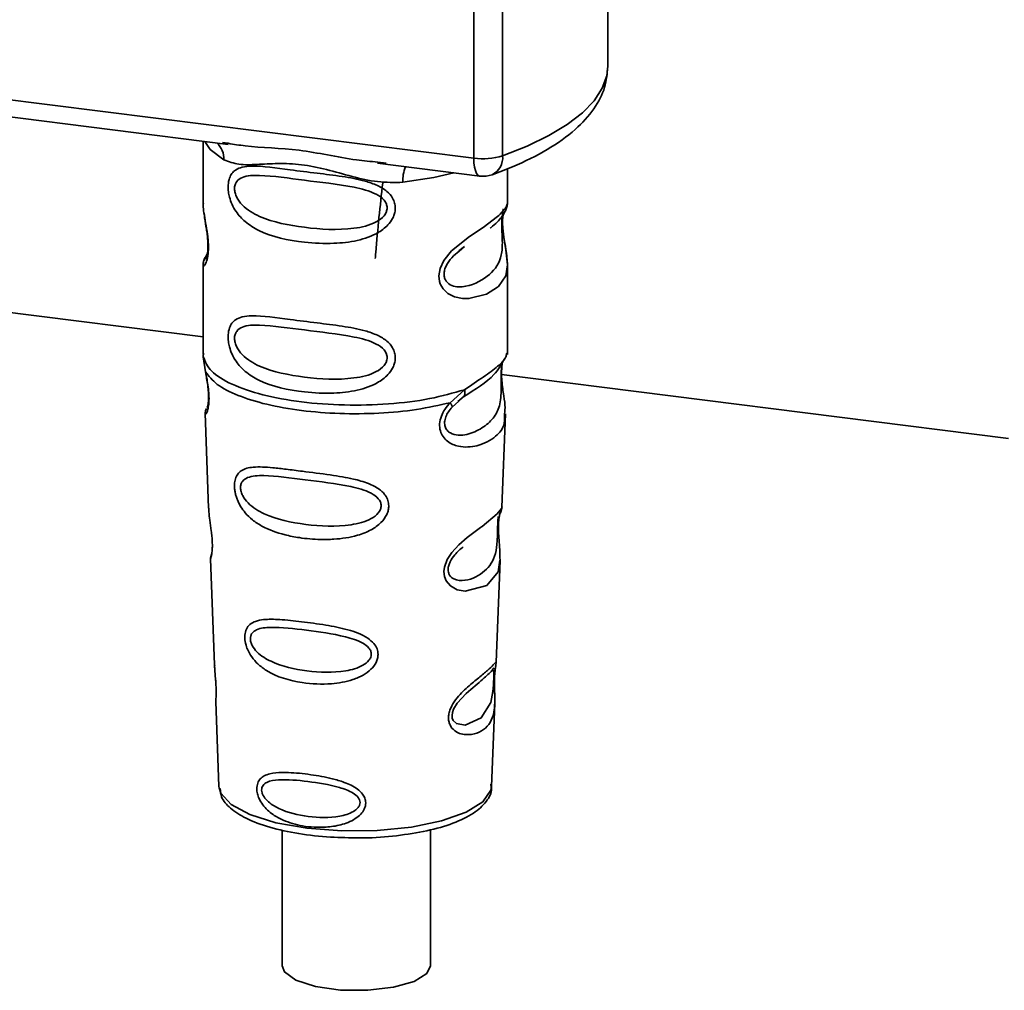
# Paper-space layout 'Blatt1' of a CAD drawing. Units: millimetres. Extents: x 0 to 5940, y 0 to 4200.
# Drawn here: x 4660 to 4697, y 1622 to 1659 of the extents above; entities that cross this region are included whole.
import ezdxf

# ---------------------------------------------------------------- set-up
doc = ezdxf.new("R2010")
doc.units = ezdxf.units.MM
doc.header["$LTSCALE"] = 10

psp = doc.layouts.new('Blatt1')

# ---------------------------------------------------------------- linework, layer by layer
at = {"color": 7, "linetype": 'Continuous', "lineweight": 35}
for p, q in [((4677.338, 1653.935), (4677.338, 1665.854)), ((4682.407, 1657.414), (4682.407, 1666.095)), ((4678.426, 1665.717), (4678.426, 1654.021)), ((4644.788, 1658.036), (4677.338, 1653.935)), ((4654.529, 1656.158), (4668.054, 1654.454)), ((4667.111, 1654.572), (4667.111, 1652.231)), ((4667.849, 1654.526), (4668.058, 1654.494)), ((4673.705, 1653.742), (4677.566, 1653.255)), ((4673.709, 1653.782), (4674.03, 1653.748)), ((4678.611, 1652.239), (4678.611, 1653.533)), ((4667.111, 1652.246), (4667.117, 1652.186)), ((4676.776, 1650.435), (4676.989, 1650.592)), ((4676.783, 1650.418), (4676.981, 1650.595)), ((4667.274, 1650.349), (4667.147, 1650.078)), ((4667.111, 1649.906), (4667.111, 1646.512)), ((4678.611, 1646.512), (4678.611, 1649.898)), ((4659.215, 1648.175), (4667.111, 1647.18)), ((4667.131, 1646.564), (4667.117, 1646.429)), ((4678.564, 1646.476), (4678.59, 1646.565)), ((4667.117, 1646.429), (4667.204, 1645.859)), ((4678.402, 1646.198), (4678.412, 1646.197)), ((4678.391, 1645.759), (4697.546, 1643.345)), ((4676.444, 1644.695), (4676.987, 1645.185)), ((4676.519, 1644.528), (4676.768, 1644.757)), ((4676.73, 1644.738), (4676.971, 1644.947)), ((4676.768, 1644.757), (4676.919, 1644.896)), ((4667.186, 1644.299), (4667.319, 1640.712)), ((4678.403, 1640.749), (4678.534, 1644.275)), ((4678.276, 1640.33), (4678.263, 1640.147)), ((4678.271, 1639.902), (4678.271, 1639.926)), ((4678.271, 1639.9), (4678.271, 1639.902)), ((4667.39, 1638.789), (4667.538, 1634.794)), ((4678.186, 1634.886), (4678.329, 1638.738)), ((4678.167, 1634.793), (4678.161, 1634.797)), ((4678.12, 1634.168), (4678.12, 1634.188)), ((4678.12, 1634.162), (4678.12, 1634.168)), ((4667.59, 1633.408), (4667.709, 1630.199)), ((4678.013, 1630.199), (4678.129, 1633.344)), ((4667.709, 1630.199), (4667.714, 1630.142)), ((4678.013, 1630.199), (4678.012, 1630.253)), ((4670.098, 1628.551), (4670.098, 1623.415)), ((4675.698, 1623.415), (4675.698, 1628.56))]:
    psp.add_line(p, q, dxfattribs=at)
at = {"color": 7, "linetype": 'Continuous', "lineweight": 35, "flags": 128}
for points in [[(4678.426, 1654.021), (4679.352, 1654.389), (4680.167, 1654.785), (4680.865, 1655.205), (4681.439, 1655.646), (4681.883, 1656.103), (4682.193, 1656.572), (4682.367, 1657.049), (4682.407, 1657.414)], [(4667.171, 1654.565), (4667.379, 1654.262), (4667.899, 1653.873)], [(4677.566, 1653.255), (4677.556, 1653.257), (4677.495, 1653.29), (4677.441, 1653.36), (4677.397, 1653.464), (4677.365, 1653.598), (4677.345, 1653.757), (4677.338, 1653.935)], [(4676.58, 1653.379), (4675.822, 1653.198), (4674.66, 1653.021)], [(4678.455, 1652.014), (4678.446, 1651.981), (4678.42, 1651.81), (4678.408, 1651.609), (4678.412, 1651.425), (4678.428, 1651.227), (4678.48, 1650.844), (4678.547, 1650.466), (4678.611, 1649.897), (4678.544, 1649.488), (4678.269, 1649.086), (4678.243, 1649.062), (4678.24, 1649.06), (4678.239, 1649.059), (4677.814, 1648.791), (4677.153, 1648.629), (4676.917, 1648.633), (4676.608, 1648.699), (4676.36, 1648.825), (4676.178, 1648.998), (4676.112, 1649.101), (4676.085, 1649.157), (4676.073, 1649.185), (4676.072, 1649.189), (4676.047, 1649.268), (4676.021, 1649.491), (4676.071, 1649.768), (4676.209, 1650.064), (4676.502, 1650.431), (4677.178, 1650.978), (4677.689, 1651.318), (4678.239, 1651.726), (4678.239, 1651.726)], [(4678.327, 1638.739), (4678.254, 1638.31), (4677.83, 1637.788), (4677.013, 1637.57), (4676.706, 1637.63), (4676.454, 1637.771), (4676.294, 1637.96), (4676.226, 1638.13), (4676.205, 1638.319), (4676.225, 1638.486), (4676.326, 1638.765), (4676.503, 1639.038), (4676.768, 1639.326), (4677.086, 1639.599), (4677.593, 1639.976), (4677.629, 1640.002), (4677.646, 1640.015), (4677.649, 1640.017), (4677.65, 1640.018), (4677.65, 1640.018), (4677.65, 1640.018), (4677.65, 1640.018), (4677.65, 1640.018), (4677.65, 1640.018), (4678.218, 1640.494), (4678.379, 1640.702), (4678.394, 1640.749)], [(4678.091, 1634.267), (4678.086, 1634.152), (4678.08, 1634.026), (4678.061, 1633.782), (4677.983, 1633.368), (4677.619, 1632.793), (4677.011, 1632.511), (4676.683, 1632.569), (4676.562, 1632.69), (4676.527, 1632.78), (4676.518, 1632.882), (4676.535, 1632.995), (4676.577, 1633.114), (4676.712, 1633.338), (4677.056, 1633.709), (4677.056, 1633.709)], [(4667.714, 1630.142), (4667.776, 1629.943), (4668.165, 1629.514), (4668.873, 1629.133), (4669.854, 1628.826), (4671.039, 1628.614), (4672.348, 1628.512), (4673.693, 1628.526), (4674.98, 1628.655), (4676.124, 1628.891), (4677.044, 1629.218), (4677.68, 1629.613), (4677.987, 1630.05), (4678.013, 1630.199)], [(4675.698, 1623.415), (4675.568, 1623.133), (4675.083, 1622.831), (4674.302, 1622.607), (4673.332, 1622.493), (4672.304, 1622.503), (4671.356, 1622.636), (4670.616, 1622.874), (4670.184, 1623.186), (4670.098, 1623.415)]]:
    psp.add_lwpolyline(points, dxfattribs=at)
at = {"color": 7, "linetype": 'Continuous', "lineweight": 35}
for centre, radius, start, end in [((4667.103, 1653.906), 0.796, 357.5584, 49.0042), ((4677.687, 1656.45), 2.539, 262.0863, 286.9126), ((4677.722, 1653.944), 0.708, 295.8437, 6.266), ((4675.949, 1653.106), 1.292, 157.0927, 183.7787), ((4677.691, 1654.247), 1, 262.8192, 289.8426)]:
    psp.add_arc(centre, radius, start, end, dxfattribs=at)
for points, knots in [([(4678.031, 1653.307), (4678.29, 1653.405), (4679.056, 1653.695), (4680.154, 1654.246), (4681.179, 1654.969), (4681.89, 1655.753), (4682.328, 1656.568), (4682.377, 1657.138), (4682.4, 1657.408)], [0, 0, 0, 0, 0.103555, 0.30523, 0.509991, 0.691144, 0.854212, 1, 1, 1, 1]), ([(4668.058, 1654.494), (4668.27, 1654.459), (4669.079, 1654.325), (4670.731, 1654.319), (4672.423, 1653.904), (4673.442, 1653.808), (4673.709, 1653.782)], [0, 0, 0, 0, 0.13088, 0.500017, 0.869149, 1, 1, 1, 1]), ([(4674.66, 1653.021), (4674.342, 1653.016), (4673.702, 1653.005), (4672.735, 1653.238), (4671.777, 1653.509), (4670.817, 1653.717), (4670.07, 1653.74), (4669.528, 1653.716), (4669.021, 1653.688), (4668.443, 1653.667), (4668.08, 1653.804), (4667.899, 1653.873)], [0, 0, 0, 0, 0.12455, 0.249954, 0.375378, 0.499928, 0.624498, 0.687186, 0.750025, 0.875449, 1, 1, 1, 1]), ([(4674.373, 1652.049), (4674.369, 1651.995), (4674.362, 1651.884), (4674.292, 1651.68), (4674.112, 1651.397), (4673.66, 1651.041), (4672.93, 1650.79), (4671.968, 1650.687), (4670.656, 1650.751), (4669.505, 1651.004), (4668.717, 1651.489), (4668.39, 1651.839), (4668.202, 1652.171), (4668.11, 1652.432), (4668.061, 1652.684), (4668.05, 1652.942), (4668.098, 1653.181), (4668.197, 1653.366), (4668.353, 1653.513), (4668.6, 1653.612), (4669.217, 1653.665), (4670.174, 1653.517), (4671.374, 1653.371), (4672.34, 1653.253), (4673.12, 1653.114), (4673.687, 1652.92), (4674.048, 1652.706), (4674.258, 1652.468), (4674.357, 1652.245), (4674.367, 1652.113), (4674.373, 1652.049)], [0, 0, 0, 0, 0.010201, 0.020756, 0.039226, 0.070013, 0.121443, 0.174894, 0.242728, 0.361314, 0.404184, 0.439328, 0.458912, 0.476594, 0.488781, 0.504547, 0.523557, 0.539799, 0.55772, 0.585196, 0.617386, 0.722103, 0.786619, 0.844175, 0.896553, 0.926986, 0.95317, 0.974931, 0.987752, 1, 1, 1, 1]), ([(4674.064, 1652.054), (4674.058, 1652.002), (4674.045, 1651.895), (4673.915, 1651.694), (4673.52, 1651.413), (4672.466, 1651.186), (4670.918, 1651.285), (4669.505, 1651.557), (4668.73, 1651.998), (4668.471, 1652.298), (4668.376, 1652.454), (4668.314, 1652.617), (4668.291, 1652.783), (4668.313, 1652.933), (4668.4, 1653.101), (4668.686, 1653.282), (4669.504, 1653.303), (4670.919, 1653.086), (4672.466, 1652.93), (4673.521, 1652.673), (4673.916, 1652.405), (4674.045, 1652.211), (4674.058, 1652.105), (4674.064, 1652.054)], [0, 0, 0, 0, 0.011634, 0.0239322, 0.0511377, 0.1135471, 0.2499637, 0.3863785, 0.4487743, 0.4633691, 0.4761294, 0.4885166, 0.5000581, 0.511545, 0.5240072, 0.5512273, 0.613625, 0.7500353, 0.8864541, 0.9488432, 0.9760625, 0.9885697, 1, 1, 1, 1]), ([(4673.9, 1653.002), (4673.801, 1652.126), (4673.694, 1651.176), (4673.623, 1650.216), (4673.618, 1650.14)], [0, 0, 0, 0, 0.920987, 1, 1, 1, 1]), ([(4667.122, 1652.23), (4667.118, 1652.205), (4667.103, 1652.106), (4667.143, 1651.863), (4667.202, 1651.509), (4667.271, 1651.129), (4667.306, 1650.804), (4667.316, 1650.561), (4667.306, 1650.344), (4667.271, 1650.107), (4667.203, 1649.927), (4667.142, 1649.858), (4667.099, 1649.855), (4667.116, 1649.899), (4667.119, 1649.906)], [0, 0, 0, 0, 0.038522, 0.150739, 0.269455, 0.384595, 0.443191, 0.499906, 0.557331, 0.615323, 0.730747, 0.846167, 0.973349, 1, 1, 1, 1]), ([(4678.239, 1651.726), (4678.361, 1651.85), (4678.574, 1652.067), (4678.598, 1652.188), (4678.608, 1652.24)], [0, 0, 0, 0, 0.570173, 1, 1, 1, 1]), ([(4678.53, 1651.944), (4678.554, 1651.995), (4678.601, 1652.094), (4678.608, 1652.193), (4678.611, 1652.242)], [0, 0, 0, 0, 0.505357, 1, 1, 1, 1]), ([(4667.158, 1651.779), (4667.161, 1651.733), (4667.174, 1651.587), (4667.226, 1651.33), (4667.266, 1651.049), (4667.289, 1650.828), (4667.298, 1650.611), (4667.29, 1650.422), (4667.269, 1650.277), (4667.234, 1650.152), (4667.201, 1650.122), (4667.227, 1650.191), (4667.241, 1650.227)], [0, 0, 0, 0, 0.064693, 0.209498, 0.281098, 0.351339, 0.420442, 0.490536, 0.563967, 0.641999, 0.812399, 1, 1, 1, 1]), ([(4678.403, 1651.726), (4678.4, 1651.691), (4678.395, 1651.623), (4678.393, 1651.475), (4678.395, 1651.307), (4678.403, 1651.135), (4678.411, 1650.965), (4678.423, 1650.629), (4678.382, 1650.065), (4678, 1649.523), (4677.262, 1649.079), (4676.599, 1649.048), (4676.321, 1649.227), (4676.231, 1649.396), (4676.206, 1649.545), (4676.23, 1649.712), (4676.32, 1649.937), (4676.52, 1650.21), (4676.69, 1650.345), (4676.783, 1650.418)], [0, 0, 0, 0, 0.020218, 0.039354, 0.05809, 0.078699, 0.0997, 0.123677, 0.226243, 0.450552, 0.674841, 0.777457, 0.822197, 0.84242, 0.861552, 0.880316, 0.900909, 0.945655, 1, 1, 1, 1]), ([(4677.955, 1651.29), (4677.963, 1651.296), (4678.166, 1651.44), (4678.429, 1651.726), (4678.52, 1651.937), (4678.566, 1652.043)], [0, 0, 0, 0, 0.019983, 0.510283, 1, 1, 1, 1]), ([(4678.611, 1649.893), (4678.597, 1650.083), (4678.578, 1650.372), (4678.496, 1650.808), (4678.455, 1651.091), (4678.432, 1651.312), (4678.423, 1651.528), (4678.431, 1651.72), (4678.445, 1651.806), (4678.452, 1651.851)], [0, 0, 0, 0, 0.359943, 0.545567, 0.637364, 0.727433, 0.816019, 0.905853, 1, 1, 1, 1]), ([(4667.184, 1650.176), (4667.162, 1650.13), (4667.119, 1650.039), (4667.113, 1649.945), (4667.111, 1649.898)], [0, 0, 0, 0, 0.507902, 1, 1, 1, 1]), ([(4674.373, 1646.392), (4674.369, 1646.338), (4674.362, 1646.227), (4674.292, 1646.023), (4674.112, 1645.74), (4673.66, 1645.384), (4672.93, 1645.134), (4671.968, 1645.03), (4670.656, 1645.094), (4669.505, 1645.348), (4668.717, 1645.833), (4668.39, 1646.183), (4668.202, 1646.514), (4668.11, 1646.775), (4668.061, 1647.028), (4668.05, 1647.285), (4668.098, 1647.524), (4668.197, 1647.709), (4668.353, 1647.856), (4668.6, 1647.955), (4669.217, 1648.008), (4670.174, 1647.86), (4671.374, 1647.715), (4672.34, 1647.596), (4673.12, 1647.457), (4673.687, 1647.263), (4674.048, 1647.049), (4674.258, 1646.811), (4674.357, 1646.588), (4674.367, 1646.457), (4674.373, 1646.392)], [0, 0, 0, 0, 0.010201, 0.020756, 0.039226, 0.070013, 0.121443, 0.174894, 0.242728, 0.361314, 0.404184, 0.439328, 0.458912, 0.476594, 0.488781, 0.504547, 0.523557, 0.539799, 0.55772, 0.585196, 0.617386, 0.722103, 0.786619, 0.844175, 0.896553, 0.926986, 0.95317, 0.974931, 0.987752, 1, 1, 1, 1]), ([(4674.064, 1646.397), (4674.058, 1646.345), (4674.045, 1646.238), (4673.915, 1646.037), (4673.52, 1645.756), (4672.466, 1645.529), (4670.918, 1645.628), (4669.505, 1645.9), (4668.73, 1646.342), (4668.471, 1646.641), (4668.376, 1646.797), (4668.314, 1646.96), (4668.291, 1647.126), (4668.313, 1647.276), (4668.4, 1647.444), (4668.686, 1647.625), (4669.504, 1647.646), (4670.919, 1647.429), (4672.466, 1647.273), (4673.521, 1647.016), (4673.916, 1646.748), (4674.045, 1646.554), (4674.058, 1646.448), (4674.064, 1646.397)], [0, 0, 0, 0, 0.011634, 0.023932, 0.051138, 0.113547, 0.249964, 0.386378, 0.448774, 0.463369, 0.476129, 0.488517, 0.500058, 0.511545, 0.524007, 0.551227, 0.613625, 0.750035, 0.886454, 0.948843, 0.976063, 0.98857, 1, 1, 1, 1]), ([(4678.412, 1646.197), (4678.409, 1646.179), (4678.402, 1646.144), (4678.388, 1646.044), (4678.379, 1645.942), (4678.374, 1645.853), (4678.371, 1645.756), (4678.369, 1645.619), (4678.37, 1645.438), (4678.374, 1645.161), (4678.361, 1644.733), (4678.235, 1644.305), (4677.903, 1643.898), (4677.408, 1643.576), (4676.881, 1643.428), (4676.499, 1643.508), (4676.33, 1643.639), (4676.26, 1643.759), (4676.235, 1643.873), (4676.234, 1643.965), (4676.249, 1644.063), (4676.291, 1644.194), (4676.38, 1644.361), (4676.47, 1644.469), (4676.519, 1644.528)], [0, 0, 0, 0, 0.029774, 0.055062, 0.067597, 0.079561, 0.091462, 0.103816, 0.128701, 0.157943, 0.22018, 0.356935, 0.500003, 0.643079, 0.779826, 0.842066, 0.871293, 0.896176, 0.908537, 0.920441, 0.932405, 0.944938, 0.970237, 1, 1, 1, 1]), ([(4676.95, 1644.92), (4677.39, 1645.194), (4678.123, 1645.651), (4678.38, 1646.146), (4678.483, 1646.344)], [0, 0, 0, 0, 0.599919, 1, 1, 1, 1]), ([(4676.987, 1645.186), (4677.236, 1645.353), (4677.746, 1645.697), (4678.268, 1646.063), (4678.545, 1646.376), (4678.561, 1646.458), (4678.564, 1646.476)], [0, 0, 0, 0, 0.293459, 0.601684, 0.911581, 1, 1, 1, 1]), ([(4678.415, 1646.188), (4678.406, 1646.116), (4678.385, 1645.965), (4678.387, 1645.674), (4678.412, 1645.37), (4678.461, 1644.99), (4678.535, 1644.58), (4678.512, 1644.376), (4678.5, 1644.276)], [0, 0, 0, 0, 0.109901, 0.23291, 0.353178, 0.486034, 0.748404, 1, 1, 1, 1]), ([(4667.204, 1645.859), (4667.222, 1645.767), (4667.257, 1645.592), (4667.306, 1645.292), (4667.335, 1644.992), (4667.335, 1644.723), (4667.309, 1644.511), (4667.26, 1644.322), (4667.192, 1644.224), (4667.206, 1644.277), (4667.211, 1644.3)], [0, 0, 0, 0, 0.110949, 0.210935, 0.312894, 0.414426, 0.513845, 0.623647, 0.840498, 1, 1, 1, 1]), ([(4667.211, 1645.788), (4667.226, 1645.709), (4667.254, 1645.555), (4667.294, 1645.293), (4667.314, 1645.074), (4667.319, 1644.919), (4667.316, 1644.78), (4667.302, 1644.644), (4667.272, 1644.519), (4667.263, 1644.515), (4667.258, 1644.513)], [0, 0, 0, 0, 0.137313, 0.26685, 0.390454, 0.451536, 0.512942, 0.638282, 0.769675, 1, 1, 1, 1]), ([(4676.987, 1645.186), (4676.994, 1645.154), (4677.006, 1645.088), (4676.998, 1645.005), (4676.971, 1644.936), (4676.936, 1644.909), (4676.919, 1644.896)], [0, 0, 0, 0, 0.246335, 0.499993, 0.753655, 1, 1, 1, 1]), ([(4678.5, 1644.276), (4678.502, 1644.152), (4678.507, 1643.777), (4678.187, 1643.396), (4677.57, 1643.044), (4676.862, 1642.987), (4676.399, 1643.168), (4676.172, 1643.395), (4676.06, 1643.623), (4676.032, 1643.896), (4676.101, 1644.184), (4676.245, 1644.46), (4676.375, 1644.614), (4676.444, 1644.695)], [0, 0, 0, 0, 0.093081, 0.28233, 0.494443, 0.651009, 0.741042, 0.786562, 0.827866, 0.870084, 0.91244, 0.9539, 1, 1, 1, 1]), ([(4676.444, 1644.695), (4676.457, 1644.677), (4676.484, 1644.64), (4676.51, 1644.593), (4676.523, 1644.554), (4676.52, 1644.537), (4676.519, 1644.528)], [0, 0, 0, 0, 0.247773, 0.499989, 0.752211, 1, 1, 1, 1]), ([(4667.236, 1644.477), (4667.221, 1644.443), (4667.191, 1644.371), (4667.189, 1644.301), (4667.188, 1644.266)], [0, 0, 0, 0, 0.489373, 1, 1, 1, 1]), ([(4674.126, 1640.797), (4674.123, 1640.743), (4674.115, 1640.633), (4674.033, 1640.408), (4673.828, 1640.131), (4673.52, 1639.916), (4673.213, 1639.773), (4672.748, 1639.614), (4672.264, 1639.544), (4671.798, 1639.525), (4671.36, 1639.526), (4670.817, 1639.574), (4670.063, 1639.722), (4669.463, 1639.936), (4668.984, 1640.247), (4668.718, 1640.501), (4668.53, 1640.759), (4668.42, 1640.977), (4668.357, 1641.155), (4668.32, 1641.298), (4668.296, 1641.453), (4668.293, 1641.599), (4668.307, 1641.724), (4668.34, 1641.86), (4668.415, 1642.008), (4668.614, 1642.19), (4669.035, 1642.289), (4669.63, 1642.251), (4670.27, 1642.179), (4670.988, 1642.087), (4671.711, 1641.999), (4672.362, 1641.898), (4672.848, 1641.803), (4673.333, 1641.668), (4673.7, 1641.481), (4673.897, 1641.314), (4674.01, 1641.182), (4674.105, 1641.012), (4674.119, 1640.867), (4674.126, 1640.797)], [0, 0, 0, 0, 0.011162, 0.022755, 0.047507, 0.077604, 0.094659, 0.113319, 0.172802, 0.188755, 0.205542, 0.259762, 0.298644, 0.366846, 0.398758, 0.426439, 0.446999, 0.465363, 0.474645, 0.483599, 0.493714, 0.505416, 0.513577, 0.521915, 0.53935, 0.558746, 0.605894, 0.668612, 0.70689, 0.749958, 0.820438, 0.850609, 0.877513, 0.916192, 0.948444, 0.959451, 0.969763, 0.985287, 1, 1, 1, 1]), ([(4673.837, 1640.803), (4673.831, 1640.757), (4673.82, 1640.659), (4673.702, 1640.476), (4673.346, 1640.214), (4672.385, 1639.984), (4670.963, 1640.055), (4669.658, 1640.329), (4668.896, 1640.777), (4668.627, 1641.119), (4668.542, 1641.328), (4668.518, 1641.478), (4668.536, 1641.614), (4668.615, 1641.766), (4668.879, 1641.932), (4669.639, 1641.961), (4670.946, 1641.775), (4672.369, 1641.617), (4673.337, 1641.37), (4673.7, 1641.123), (4673.82, 1640.945), (4673.831, 1640.849), (4673.837, 1640.803)], [0, 0, 0, 0, 0.01142, 0.023977, 0.051231, 0.113616, 0.250015, 0.386383, 0.448718, 0.475921, 0.488457, 0.49987, 0.511362, 0.523807, 0.551046, 0.613547, 0.75002, 0.886492, 0.948929, 0.976102, 0.988558, 1, 1, 1, 1]), ([(4667.324, 1640.712), (4667.325, 1640.665), (4667.327, 1640.534), (4667.366, 1640.256), (4667.414, 1639.929), (4667.446, 1639.642), (4667.46, 1639.433), (4667.462, 1639.244), (4667.45, 1639.031), (4667.42, 1638.866), (4667.393, 1638.785), (4667.394, 1638.788), (4667.395, 1638.789)], [0, 0, 0, 0, 0.077126, 0.213904, 0.356938, 0.428212, 0.495577, 0.563253, 0.634092, 0.776688, 0.913831, 1, 1, 1, 1]), ([(4678.271, 1639.926), (4678.27, 1639.934), (4678.268, 1640.003), (4678.271, 1640.132), (4678.284, 1640.292), (4678.304, 1640.42), (4678.331, 1640.535), (4678.355, 1640.579), (4678.349, 1640.564), (4678.348, 1640.563)], [0, 0, 0, 0, 0.017269, 0.15759, 0.301367, 0.453086, 0.614638, 0.968192, 1, 1, 1, 1]), ([(4678.343, 1640.538), (4678.36, 1640.576), (4678.393, 1640.649), (4678.4, 1640.725), (4678.404, 1640.763)], [0, 0, 0, 0, 0.506372, 1, 1, 1, 1]), ([(4678.259, 1640.389), (4678.257, 1640.361), (4678.256, 1640.319), (4678.246, 1640.184), (4678.242, 1640.097), (4678.24, 1640.055)], [0, 0, 0, 0, 0.532131, 0.776477, 1, 1, 1, 1]), ([(4678.24, 1640.055), (4678.238, 1640.01), (4678.235, 1639.915), (4678.231, 1639.707), (4678.222, 1639.35), (4678.145, 1638.806), (4677.803, 1638.307), (4677.183, 1637.959), (4676.654, 1637.969), (4676.441, 1638.133), (4676.377, 1638.279), (4676.363, 1638.406), (4676.387, 1638.547), (4676.465, 1638.741), (4676.658, 1639.013), (4676.827, 1639.156), (4676.932, 1639.245)], [0, 0, 0, 0, 0.019213, 0.040226, 0.085929, 0.190553, 0.419318, 0.648042, 0.752608, 0.798243, 0.819277, 0.838411, 0.857635, 0.878552, 0.92423, 1, 1, 1, 1]), ([(4678.329, 1638.735), (4678.326, 1638.901), (4678.323, 1639.155), (4678.29, 1639.526), (4678.275, 1639.748), (4678.273, 1639.855), (4678.271, 1639.9)], [0, 0, 0, 0, 0.502614, 0.768601, 0.902299, 1, 1, 1, 1]), ([(4667.43, 1638.987), (4667.417, 1638.953), (4667.393, 1638.884), (4667.392, 1638.814), (4667.391, 1638.779)], [0, 0, 0, 0, 0.5075548, 1, 1, 1, 1]), ([(4673.721, 1635.184), (4673.718, 1635.133), (4673.711, 1635.029), (4673.631, 1634.829), (4673.454, 1634.601), (4673.146, 1634.382), (4672.645, 1634.171), (4671.855, 1634.036), (4670.705, 1634.09), (4669.768, 1634.368), (4669.191, 1634.799), (4668.948, 1635.071), (4668.815, 1635.305), (4668.73, 1635.527), (4668.687, 1635.71), (4668.685, 1635.945), (4668.739, 1636.157), (4668.88, 1636.332), (4669.099, 1636.449), (4669.464, 1636.519), (4670.036, 1636.511), (4670.83, 1636.424), (4671.709, 1636.305), (4672.571, 1636.138), (4673.215, 1635.91), (4673.557, 1635.62), (4673.696, 1635.405), (4673.713, 1635.256), (4673.721, 1635.184)], [0, 0, 0, 0, 0.012283, 0.025036, 0.049924, 0.077797, 0.11008, 0.172569, 0.258475, 0.377275, 0.410832, 0.439724, 0.465534, 0.471989, 0.493271, 0.506911, 0.528432, 0.552471, 0.580743, 0.613775, 0.67177, 0.741693, 0.813193, 0.876714, 0.939033, 0.963959, 0.98255, 1, 1, 1, 1]), ([(4673.465, 1635.192), (4673.461, 1635.153), (4673.451, 1635.07), (4673.352, 1634.913), (4673.052, 1634.687), (4672.235, 1634.476), (4671.018, 1634.52), (4669.89, 1634.772), (4669.223, 1635.171), (4668.986, 1635.465), (4668.911, 1635.644), (4668.891, 1635.773), (4668.907, 1635.89), (4668.977, 1636.024), (4669.209, 1636.179), (4669.873, 1636.237), (4671.001, 1636.103), (4672.22, 1635.941), (4673.043, 1635.695), (4673.35, 1635.471), (4673.45, 1635.315), (4673.46, 1635.232), (4673.465, 1635.192)], [0, 0, 0, 0, 0.011405, 0.023957, 0.051203, 0.1136, 0.249995, 0.386365, 0.448723, 0.475925, 0.488442, 0.499882, 0.51137, 0.523815, 0.551049, 0.613552, 0.750025, 0.886476, 0.948921, 0.976102, 0.988566, 1, 1, 1, 1]), ([(4667.548, 1634.794), (4667.547, 1634.737), (4667.546, 1634.598), (4667.575, 1634.336), (4667.593, 1634.095), (4667.603, 1633.92), (4667.606, 1633.76), (4667.604, 1633.582), (4667.59, 1633.43), (4667.597, 1633.415), (4667.6, 1633.408)], [0, 0, 0, 0, 0.129381, 0.314941, 0.407297, 0.494911, 0.582607, 0.674732, 0.859808, 1, 1, 1, 1]), ([(4678.119, 1634.346), (4678.118, 1634.29), (4678.115, 1634.175), (4678.118, 1633.931), (4678.134, 1633.52), (4678.128, 1633.069), (4678.017, 1632.678), (4677.794, 1632.387), (4677.465, 1632.192), (4677.111, 1632.13), (4676.81, 1632.186), (4676.596, 1632.299), (4676.453, 1632.467), (4676.389, 1632.656), (4676.377, 1632.817), (4676.403, 1632.988), (4676.482, 1633.218), (4676.715, 1633.589), (4677.12, 1633.974), (4677.542, 1634.314), (4677.872, 1634.588), (4678.091, 1634.796), (4678.18, 1634.911), (4678.183, 1634.892), (4678.184, 1634.886)], [0, 0, 0, 0, 0.015771, 0.032297, 0.065543, 0.134434, 0.204922, 0.275788, 0.346652, 0.417146, 0.454175, 0.486363, 0.519585, 0.536139, 0.551869, 0.567916, 0.584201, 0.617532, 0.68652, 0.756962, 0.827727, 0.89849, 0.968949, 1, 1, 1, 1]), ([(4678.096, 1634.676), (4678.081, 1634.649), (4678.053, 1634.596), (4678.009, 1634.554), (4677.988, 1634.533)], [0, 0, 0, 0, 0.508586, 1, 1, 1, 1]), ([(4678.028, 1634.566), (4678.054, 1634.583), (4678.093, 1634.606), (4678.098, 1634.489), (4678.095, 1634.375), (4678.092, 1634.302), (4678.091, 1634.267)], [0, 0, 0, 0, 0.550036, 0.789419, 0.899182, 1, 1, 1, 1]), ([(4678.144, 1634.645), (4678.143, 1634.641), (4678.138, 1634.609), (4678.128, 1634.504), (4678.122, 1634.398), (4678.119, 1634.346)], [0, 0, 0, 0, 0.066778, 0.536908, 1, 1, 1, 1]), ([(4678.12, 1634.188), (4678.12, 1634.205), (4678.121, 1634.271), (4678.125, 1634.383), (4678.134, 1634.51), (4678.144, 1634.598), (4678.149, 1634.631), (4678.15, 1634.64)], [0, 0, 0, 0, 0.087058, 0.340596, 0.607662, 0.893501, 1, 1, 1, 1]), ([(4678.15, 1634.64), (4678.153, 1634.66), (4678.166, 1634.743), (4678.17, 1634.768), (4678.174, 1634.788)], [0, 0, 0, 0, 0.227619, 1, 1, 1, 1]), ([(4678.152, 1634.728), (4678.161, 1634.755), (4678.18, 1634.807), (4678.184, 1634.863), (4678.186, 1634.89)], [0, 0, 0, 0, 0.5048668, 1, 1, 1, 1]), ([(4677.056, 1633.709), (4677.282, 1633.904), (4677.735, 1634.294), (4677.93, 1634.476), (4678.028, 1634.566)], [0, 0, 0, 0, 0.500004, 1, 1, 1, 1]), ([(4678.128, 1633.321), (4678.129, 1633.447), (4678.13, 1633.644), (4678.122, 1633.917), (4678.119, 1634.073), (4678.12, 1634.141), (4678.12, 1634.162)], [0, 0, 0, 0, 0.495853, 0.780402, 0.929668, 1, 1, 1, 1]), ([(4673.255, 1629.579), (4673.253, 1629.538), (4673.247, 1629.457), (4673.191, 1629.306), (4673.068, 1629.133), (4672.855, 1628.963), (4672.51, 1628.79), (4672.13, 1628.695), (4671.549, 1628.633), (4670.889, 1628.671), (4670.222, 1628.86), (4669.719, 1629.134), (4669.41, 1629.414), (4669.231, 1629.71), (4669.157, 1629.918), (4669.135, 1630.085), (4669.145, 1630.22), (4669.182, 1630.355), (4669.27, 1630.492), (4669.426, 1630.606), (4669.691, 1630.7), (4670.003, 1630.726), (4670.513, 1630.719), (4671.144, 1630.653), (4671.874, 1630.525), (4672.479, 1630.351), (4672.884, 1630.165), (4673.129, 1629.934), (4673.236, 1629.755), (4673.249, 1629.636), (4673.255, 1629.579)], [0, 0, 0, 0, 0.0119195, 0.0241896, 0.0464156, 0.0717854, 0.1005679, 0.1544933, 0.1807507, 0.2665045, 0.3434218, 0.3869093, 0.4398769, 0.4647778, 0.482871, 0.4999428, 0.5118365, 0.5241542, 0.546427, 0.5717719, 0.6006897, 0.6546776, 0.6808817, 0.7664883, 0.8435532, 0.8869403, 0.9398798, 0.964838, 0.9829469, 1, 1, 1, 1]), ([(4667.758, 1630.118), (4667.766, 1630.011), (4667.789, 1629.724), (4668.146, 1629.345), (4668.726, 1628.964), (4669.597, 1628.638), (4670.694, 1628.399), (4671.859, 1628.262), (4672.645, 1628.258), (4673.007, 1628.257)], [0, 0, 0, 0, 0.078524, 0.210268, 0.360604, 0.529871, 0.696256, 0.86017, 1, 1, 1, 1]), ([(4673.041, 1629.589), (4673.037, 1629.557), (4673.03, 1629.489), (4672.951, 1629.362), (4672.711, 1629.179), (4672.058, 1628.998), (4671.072, 1629.022), (4670.148, 1629.24), (4669.595, 1629.573), (4669.396, 1629.812), (4669.333, 1629.956), (4669.316, 1630.061), (4669.33, 1630.157), (4669.388, 1630.269), (4669.583, 1630.404), (4670.133, 1630.481), (4671.057, 1630.395), (4672.044, 1630.24), (4672.704, 1630.011), (4672.949, 1629.818), (4673.029, 1629.689), (4673.037, 1629.621), (4673.041, 1629.589)], [0, 0, 0, 0, 0.011436, 0.023951, 0.051239, 0.113625, 0.249998, 0.386383, 0.448722, 0.47595, 0.488486, 0.499924, 0.51137, 0.523851, 0.551102, 0.613577, 0.750015, 0.886441, 0.948898, 0.976093, 0.988554, 1, 1, 1, 1]), ([(4673.007, 1628.257), (4673.067, 1628.255), (4673.545, 1628.243), (4674.439, 1628.324), (4675.593, 1628.503), (4676.586, 1628.791), (4677.346, 1629.157), (4677.809, 1629.581), (4678.045, 1630), (4677.99, 1630.227), (4677.976, 1630.282)], [0, 0, 0, 0, 0.022971, 0.1849252, 0.3473062, 0.5109655, 0.6775474, 0.8296789, 0.9586514, 1, 1, 1, 1])]:
    psp.add_open_spline(points, degree=3, knots=knots, dxfattribs=at)
for points in [[(4667.117, 1646.429), (4667.191, 1646.245), (4667.337, 1645.875), (4668.149, 1645.378), (4669.321, 1644.975), (4670.799, 1644.702), (4672.448, 1644.581), (4674.126, 1644.625), (4675.723, 1644.819), (4676.565, 1645.063), (4676.987, 1645.186)], [(4667.204, 1645.859), (4667.326, 1645.699), (4667.572, 1645.378), (4668.393, 1644.956), (4669.484, 1644.616), (4670.807, 1644.38), (4672.266, 1644.265), (4673.761, 1644.28), (4675.213, 1644.415), (4676.033, 1644.602), (4676.444, 1644.695)]]:
    psp.add_open_spline(points, degree=3, dxfattribs=at)

doc.saveas('drawing.dxf')
